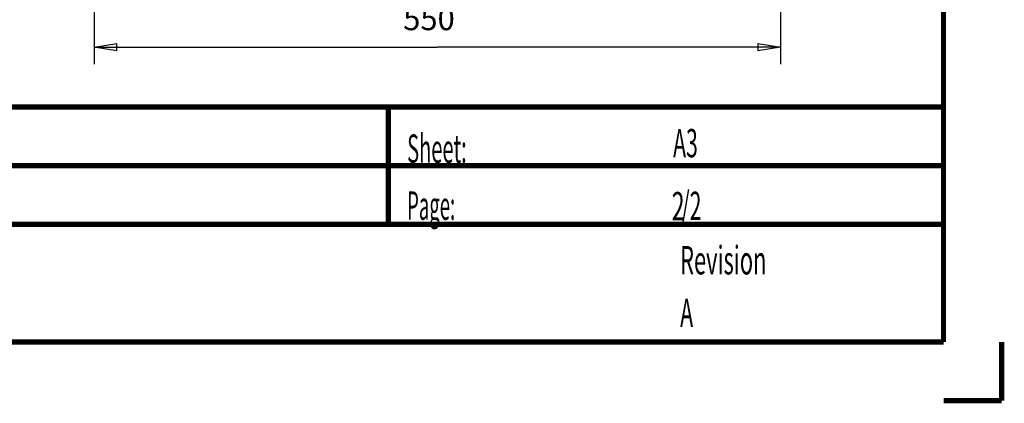
# Model space of a CAD drawing. Extents: x 0 to 420, y 0 to 297.
# Drawn here: x 334 to 420, y 0 to 34 of the extents above; entities that cross this region are included whole.
import ezdxf

# ---------------------------------------------------------------- set-up
doc = ezdxf.new("R2010")
doc.units = 0
doc.header["$MEASUREMENT"] = 0
doc.layers.get('0').update_dxf_attribs({"linetype": 'CONTINUOUS'})
for name, color, linetype in [('1', 7, 'CONTINUOUS'), ('200', 7, 'CONTINUOUS'), ('2D_MITAT', 1, 'CONTINUOUS')]:
    doc.layers.add(name, color=color, linetype=linetype)
doc.styles.get("Standard").update_dxf_attribs({"font": 'monotxt.shx'})
doc.dimstyles.new('DSTYLE6', dxfattribs={"dimtxt": 18.181818, "dimasz": 2, "dimexe": 1.5, "dimexo": 0.5, "dimgap": 1.5, "dimtad": 1, "dimdec": 0, "dimlfac": 9.090909, "dimzin": 3, "dimtxsty": 'STANDARD', "dimcen": 0.09, "dimazin": 3, "dimtp": 1, "dimtm": 1, "dimtfac": 1, "dimtdec": 4, "dimtofl": 0, "dimtmove": 0, "dimatfit": 3, "dimtolj": 1, "dimtzin": 0})

# ---------------------------------------------------------------- blocks, each defined once
blk = doc.blocks.new('A3_VACON')
at = {"layer": '200', "color": 1, "linetype": 'CONTINUOUS', "const_width": 0.466667}
for points in [[(414.87805, 291.9009), (414.87805, 5.174216)], [(414.87805, 25.871081), (20.487805, 25.871081)], [(365.98531, 25.887042), (365.98531, 15.522648)], [(365.98531, 20.704845), (317.56097, 20.704845)], [(365.98531, 20.704845), (414.87805, 20.704845)], [(414.87805, 15.522648), (258.14635, 15.522648)], [(414.87805, 5.174216), (5.121952, 5.174216)], [(420, 0), (420, 5.174216)], [(414.87805, 0), (420, 0)]]:
    blk.add_lwpolyline(points, dxfattribs=at)
at = {"layer": '200', "color": 1, "linetype": 'CONTINUOUS'}
for s, width, p in [('Sheet:', 0.518762, (367.63165, 20.949083)), ('Page:', 0.478951, (367.63165, 15.928078)), ('Revision ', 0.565305, (391.67644, 11.120788))]:
    blk.add_text(s, height=2.5, dxfattribs=dict(at, width=width)).set_placement(p)
at = {"layer": '2D_MITAT', "color": 2, "linetype": 'CONTINUOUS', "width": 0.55}
for tag, p, height in [('Material', (99.240697, 21.273271), 2.5), ('Product', (191.866, 20.955662), 2.5), ('Tolerance', (340.55832, 20.902686), 2.5), ('Sheet', (391.05922, 21.428876), 2.5), ('Finishing', (99.049426, 16.99407), 2.5), ('Item_Name', (191.89003, 17.243232), 2.5), ('SCALE', (340.29475, 15.854377), 2.5), ('Page', (391.36123, 15.910153), 2.5), ('Additional_information', (191.81795, 13.13433), 2.5), ('Additional_information2', (191.82996, 9.109529), 2.5), ('PartNumber', (318.97556, 6.199436), 3), ('Revision', (391.68075, 6.49306), 2.5)]:
    blk.add_attdef(tag, p, '', height=height, dxfattribs=at)
blk = doc.blocks.new('_AH1')
at = {"color": 0, "linetype": 'CONTINUOUS'}
for p, q in [((-1, 0.166667), (0, 0)), ((-1, 0.166667), (-1, -0.166667)), ((0, 0), (-1, -0.166667)), ((0, 0), (-1, 0))]:
    blk.add_line(p, q, dxfattribs=at)
blk = doc.blocks.new('*D87')
at = {"layer": '2D_MITAT', "color": 4, "linetype": 'CONTINUOUS'}
for p, q in [((400.51168, 101.86146), (400.51168, 29.631224)), ((340.05679, 59.150317), (340.05679, 29.631224)), ((340.05679, 31.131224), (370.28423, 31.131224)), ((400.51168, 31.131224), (370.28423, 31.131224))]:
    blk.add_line(p, q, dxfattribs=at)
at = {"layer": '2D_MITAT', "color": 4, "xscale": 2, "yscale": 2, "zscale": 2, "rotation": 180}
blk.add_blockref('_AH1', (340.05679, 31.131224), dxfattribs=at)
at = {"layer": '2D_MITAT', "color": 4, "xscale": 2, "yscale": 2, "zscale": 2}
blk.add_blockref('_AH1', (400.51168, 31.131224), dxfattribs=at)
at = {"layer": '2D_MITAT', "color": 4, "linetype": 'CONTINUOUS'}
blk.add_text('550', height=2, dxfattribs=at).set_placement((367.28423, 32.632224))

msp = doc.modelspace()

# ---------------------------------------------------------------- block references
at = {"layer": '1'}
ref = msp.add_blockref('A3_VACON', (0, 0), dxfattribs=at)
ref.add_attrib('Revision', 'A', (391.68075, 6.49306), dxfattribs={"color": 2, "linetype": 'CONTINUOUS', "height": 2.5, "width": 0.55})
ref.add_attrib('Sheet', 'A3', (391.05922, 21.428876), dxfattribs={"color": 2, "linetype": 'CONTINUOUS', "height": 2.5, "width": 0.55})
ref.add_attrib('Page', ' /2', (391.36123, 15.910153), dxfattribs={"color": 2, "linetype": 'CONTINUOUS', "height": 2.5, "width": 0.55})

# ---------------------------------------------------------------- texts
at = {"layer": '2D_MITAT', "color": 2, "linetype": 'CONTINUOUS', "width": 0.6}
msp.add_text('2', height=2.5, dxfattribs=at).set_placement((390.93669, 15.881203))

# ---------------------------------------------------------------- dimensions: what is measured, and where the dimension line sits
at = {"layer": '2D_MITAT', "color": 4, "linetype": 'CONTINUOUS'}
dim = msp.add_linear_dim(base=(400.51168, 31.131224), p1=(340.05679, 59.650317), p2=(400.51168, 102.36146), dimstyle='DSTYLE6', override={"dimblk": '_AH1', "dimsah": 0}, dxfattribs=at)
dim.commit()
dim.dimension.update_dxf_attribs({"geometry": '*D87', "text_midpoint": (370.28423, 33.632224), "dimtype": 128})

doc.saveas('drawing.dxf')
